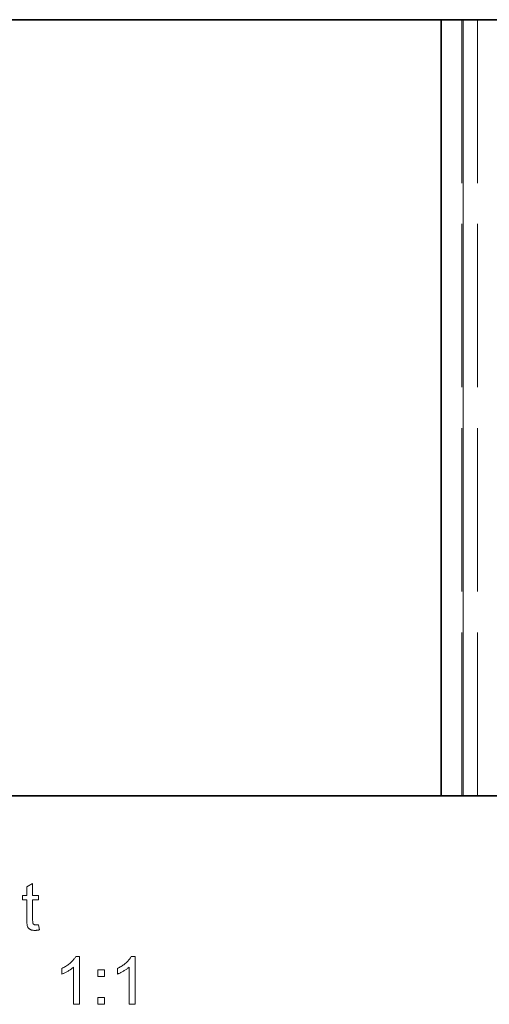
# Model space of a CAD drawing. Extents: x 0 to 1189, y 0 to 841.
# Drawn here: x 824 to 859, y 507 to 580 of the extents above; entities that cross this region are included whole.
import ezdxf

# ---------------------------------------------------------------- set-up
doc = ezdxf.new("R2010")
doc.units = 0
doc.linetypes.add('DASHED', pattern=[15, 12, -3])

msp = doc.modelspace()

# ---------------------------------------------------------------- linework, layer by layer
at = {"color": 7, "lineweight": 35}
for p, q in [((855.308, 579.56), (782.965, 579.56)), ((855.308, 579.56), (855.308, 522.56)), ((855.308, 522.56), (782.965, 522.56))]:
    msp.add_line(p, q, dxfattribs=at)
at = {"color": 7, "lineweight": 35, "ltscale": 0.040273}
for p, q in [((855.308, 579.56), (856.919, 579.56)), ((855.308, 522.56), (856.919, 522.56))]:
    msp.add_line(p, q, dxfattribs=at)
at = {"color": 7, "linetype": 'DASHED', "lineweight": 13}
for p, q in [((856.808, 579.56), (856.808, 522.56)), ((856.919, 579.56), (856.919, 522.56)), ((857.98, 579.56), (857.98, 522.56)), ((857.98, 579.56), (857.98, 522.56))]:
    msp.add_line(p, q, dxfattribs=at)
at = {"color": 7, "lineweight": 35, "ltscale": 0.105438}
for p, q in [((861.137, 579.56), (856.919, 579.56)), ((861.137, 522.56), (856.919, 522.56))]:
    msp.add_line(p, q, dxfattribs=at)
at = {"color": 7, "lineweight": 13}
msp.add_line((856.919, 579.56), (856.919, 522.56), dxfattribs=at)
for points in [[(825.742, 513.095), (825.804, 512.715), (825.768, 512.708), (825.733, 512.701), (825.698, 512.695), (825.665, 512.691), (825.632, 512.686), (825.6, 512.683), (825.569, 512.68), (825.538, 512.678), (825.508, 512.677), (825.479, 512.677), (825.433, 512.678), (825.39, 512.68), (825.348, 512.683), (825.309, 512.689), (825.271, 512.695), (825.236, 512.703), (825.203, 512.713), (825.172, 512.724), (825.143, 512.737), (825.116, 512.751), (825.091, 512.766), (825.068, 512.782), (825.046, 512.799), (825.025, 512.817), (825.006, 512.836), (824.989, 512.856), (824.973, 512.877), (824.959, 512.899), (824.946, 512.922), (824.935, 512.945), (824.925, 512.972), (824.916, 513.004), (824.908, 513.042), (824.901, 513.084), (824.895, 513.133), (824.891, 513.186), (824.887, 513.245), (824.884, 513.309), (824.883, 513.378), (824.882, 513.453), (824.882, 514.911), (824.567, 514.911), (824.567, 515.246), (824.882, 515.246), (824.882, 515.874), (825.31, 516.131), (825.31, 515.246), (825.742, 515.246), (825.742, 514.911), (825.31, 514.911), (825.31, 513.429), (825.31, 513.393), (825.311, 513.361), (825.312, 513.33), (825.313, 513.303), (825.315, 513.278), (825.318, 513.255), (825.321, 513.236), (825.324, 513.219), (825.328, 513.204), (825.332, 513.192), (825.337, 513.182), (825.343, 513.172), (825.349, 513.163), (825.355, 513.154), (825.362, 513.145), (825.37, 513.137), (825.378, 513.129), (825.387, 513.122), (825.396, 513.115), (825.406, 513.109), (825.417, 513.103), (825.429, 513.098), (825.441, 513.093), (825.454, 513.089), (825.469, 513.086), (825.484, 513.083), (825.5, 513.081), (825.517, 513.079), (825.534, 513.078), (825.553, 513.078), (825.568, 513.078), (825.584, 513.079), (825.6, 513.079), (825.618, 513.081), (825.636, 513.082), (825.655, 513.084), (825.676, 513.086), (825.697, 513.089), (825.719, 513.091)], [(828.748, 507.248), (828.318, 507.248), (828.318, 509.986), (828.286, 509.957), (828.252, 509.927), (828.216, 509.897), (828.178, 509.868), (828.138, 509.838), (828.097, 509.809), (828.053, 509.779), (828.008, 509.749), (827.96, 509.72), (827.911, 509.69), (827.861, 509.661), (827.812, 509.634), (827.764, 509.608), (827.717, 509.583), (827.672, 509.561), (827.627, 509.539), (827.583, 509.519), (827.541, 509.501), (827.499, 509.484), (827.458, 509.468), (827.458, 509.883), (827.53, 509.918), (827.599, 509.954), (827.667, 509.992), (827.732, 510.031), (827.796, 510.071), (827.858, 510.113), (827.919, 510.156), (827.977, 510.201), (828.034, 510.247), (828.089, 510.294), (828.141, 510.342), (828.19, 510.39), (828.236, 510.438), (828.279, 510.485), (828.319, 510.532), (828.356, 510.578), (828.389, 510.625), (828.419, 510.671), (828.447, 510.717), (828.471, 510.762), (828.748, 510.762)], [(832.825, 507.248), (832.396, 507.248), (832.396, 509.986), (832.364, 509.957), (832.33, 509.927), (832.294, 509.897), (832.256, 509.868), (832.216, 509.838), (832.175, 509.809), (832.131, 509.779), (832.085, 509.749), (832.038, 509.72), (831.989, 509.69), (831.939, 509.661), (831.89, 509.634), (831.842, 509.608), (831.795, 509.583), (831.75, 509.561), (831.705, 509.539), (831.661, 509.519), (831.618, 509.501), (831.577, 509.484), (831.536, 509.468), (831.536, 509.883), (831.607, 509.918), (831.677, 509.954), (831.744, 509.992), (831.81, 510.031), (831.874, 510.071), (831.936, 510.113), (831.996, 510.156), (832.055, 510.201), (832.112, 510.247), (832.166, 510.294), (832.219, 510.342), (832.268, 510.39), (832.314, 510.438), (832.357, 510.485), (832.397, 510.532), (832.433, 510.578), (832.467, 510.625), (832.497, 510.671), (832.524, 510.717), (832.548, 510.762), (832.825, 510.762)], [(830.087, 509.294), (830.087, 509.783), (830.576, 509.783), (830.576, 509.294)], [(830.087, 507.248), (830.087, 507.737), (830.576, 507.737), (830.576, 507.248)]]:
    msp.add_lwpolyline(points, close=True, dxfattribs=at)

doc.saveas('drawing.dxf')
